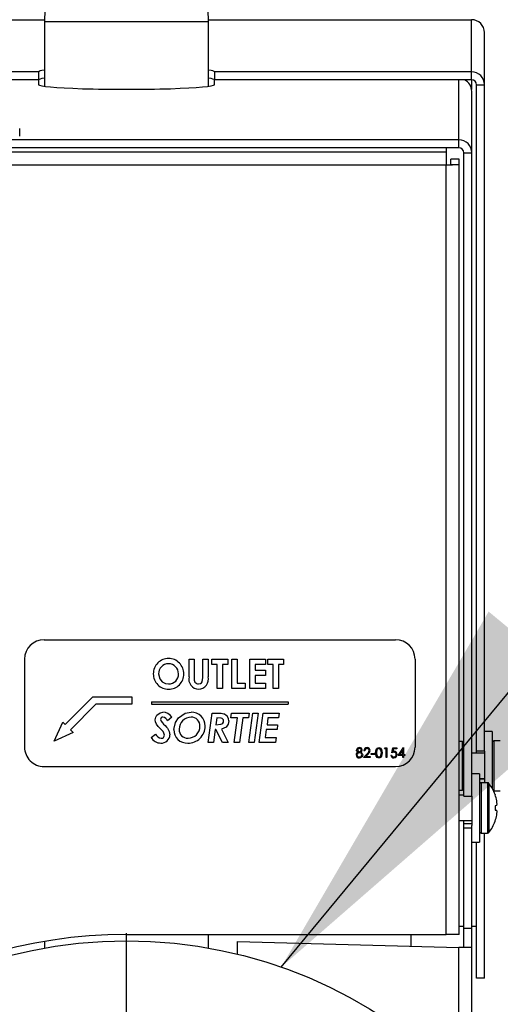
# Model space of a CAD drawing. Units: inches. Extents: x 1.1 to 15.3, y 0.5 to 10.6.
# Drawn here: x 4.4 to 4.5, y 6.6 to 7 of the extents above; entities that cross this region are included whole.
import ezdxf

# ---------------------------------------------------------------- set-up
doc = ezdxf.new("R2010")
doc.units = ezdxf.units.IN
doc.header["$MEASUREMENT"] = 0
doc.layers.add('FORMAT', color=7, linetype='Continuous')
doc.dimstyles.new('SLDDIMSTYLE2', dxfattribs={"dimtxt": 0.18, "dimasz": 0.13, "dimexe": 0, "dimexo": 0.0625, "dimgap": 0, "dimtad": 0, "dimtih": 1, "dimtoh": 1, "dimdec": 0, "dimrnd": 1e-09, "dimzin": 0, "dimdsep": 46, "dimtxsty": 'Standard', "dimsah": 1, "dimcen": 0.09, "dimadec": 0, "dimazin": 0, "dimtfac": 0.13, "dimtdec": 0, "dimtofl": 0, "dimtmove": 0, "dimatfit": 3, "dimfxl": 0, "dimfrac": 2, "dimtolj": 1, "dimtzin": 0, "dimarcsym": 0})

# ---------------------------------------------------------------- blocks, each defined once
blk = doc.blocks.new('SW_CENTERMARKSYMBOL_4')
at = {"layer": 'FORMAT', "color": 0}
for p, q in [((0, 0.004999999999999537), (0, 0.152499999999999)), ((-0.005000000000000083, 0), (-0.1525000000000001, 0)), ((0, 0), (-0.002500000000000315, 0)), ((0, 0), (0, 0.002499999999999768)), ((0, 0), (0, -0.002500000000000861)), ((0, 0), (0.002499999999999768, 0)), ((0.004999999999999537, 0), (0.1524999999999995, 0)), ((0, -0.00500000000000063), (0, -0.1525000000000001))]:
    blk.add_line(p, q, dxfattribs=at)

msp = doc.modelspace()

# ---------------------------------------------------------------- linework, layer by layer
at = {"color": 7, "linetype": 'Continuous', "lineweight": 25}
for p, q in [((4.36841522955549, 6.963541289535579), (4.368029465751413, 6.951151289535579)), ((4.420529465751413, 6.951151289535579), (4.420143701947336, 6.963541289535579)), ((4.194259465751413, 6.951871363971467), (4.368051885336047, 6.951871363971467)), ((4.368029465751413, 6.951151289535579), (4.368029465751413, 6.930544537709166)), ((4.394279465751413, 6.951151289535579), (4.368029465751413, 6.951151289535579)), ((4.420529465751413, 6.951151289535579), (4.394279465751413, 6.951151289535579)), ((4.420507046166781, 6.951871363971467), (4.504749465751411, 6.951871363971467)), ((4.420529465751413, 6.930544537709166), (4.420529465751413, 6.951151289535579)), ((4.504749465751411, 6.935189277919032), (4.504749465751411, 6.951871363971467)), ((4.508879465751412, 6.931060686583067), (4.508879465751412, 6.947742772635503)), ((4.366154465751412, 6.935189277919029), (4.274234465751413, 6.935189277919029)), ((4.366154465751412, 6.935189277919029), (4.366154465751412, 6.932612813719363)), ((4.504749465751411, 6.935189277919032), (4.422404465751413, 6.935189277919029)), ((4.422404465751413, 6.935189277919029), (4.422404465751413, 6.932612813719364)), ((4.504749465751411, 6.932612813719364), (4.504749465751411, 6.935189277919032)), ((4.366154465751412, 6.932612813719363), (4.274234465751413, 6.932612813719363)), ((4.366154465751414, 6.932612813719363), (4.366154465751414, 6.93107370870032)), ((4.422404465751414, 6.931073708700321), (4.422404465751414, 6.932612813719364)), ((4.504749465751411, 6.932612813719364), (4.422404465751413, 6.932612813719364)), ((4.500669465751414, 6.913425031119347), (4.500669465751413, 6.932612813719364)), ((4.504749465751412, 6.932612813719364), (4.504749465751412, 6.929550893295218)), ((4.506299465751412, 6.931060686583067), (4.508879465751412, 6.931060686583067)), ((4.506299465751413, 6.717737343112864), (4.506299465751412, 6.931060686583067)), ((4.508879465751413, 6.717737343112864), (4.508879465751412, 6.931060686583067)), ((4.504799465751414, 6.909296439783383), (4.504799465751414, 6.928910409087471)), ((4.360089465751423, 6.914565601839751), (4.360089465751423, 6.917012244199909)), ((4.500669465751414, 6.913425031119347), (4.354164465751413, 6.913425031119346)), ((4.500669465751414, 6.91084856691968), (4.500669465751414, 6.913425031119347)), ((4.201689465751418, 6.909551624718682), (4.496589465751417, 6.909551624718681)), ((4.500669465751414, 6.91084856691968), (4.354164465751413, 6.91084856691968)), ((4.496589465751417, 6.91084856691968), (4.496589465751417, 6.909551624718681)), ((4.496589465751417, 6.909551624718681), (4.496589465751417, 6.905427284740143)), ((4.502219465751414, 6.909296439783384), (4.504799465751414, 6.909296439783383)), ((4.502219465751415, 6.703318817446536), (4.502219465751414, 6.909296439783384)), ((4.504799465751415, 6.703318817446536), (4.504799465751414, 6.909296439783383)), ((4.201689465751418, 6.905427284740146), (4.496589465751417, 6.905427284740143)), ((4.496589465751417, 6.659097284740144), (4.496589465751417, 6.905427284740143)), ((4.500719465751418, 6.907257364392708), (4.498139465751418, 6.907257364392708)), ((4.498139465751417, 6.905508516798033), (4.498139465751418, 6.907257364392708)), ((4.498139465751417, 6.905508516798033), (4.500719465751418, 6.905508516798033)), ((4.500719465751418, 6.905508516798033), (4.500719465751418, 6.907257364392708)), ((4.500719465751418, 6.659097284740144), (4.500719465751418, 6.905508516798033)), ((4.367889465751418, 6.753439784740144), (4.480389465751418, 6.753439784740144)), ((4.361639465751417, 6.747189784740145), (4.361639465751417, 6.719064784740144)), ((4.414283696520648, 6.747189784740145), (4.41596638882834, 6.747189784740145)), ((4.414283696520648, 6.741597086422837), (4.414283696520648, 6.747189784740145)), ((4.41596638882834, 6.747189784740145), (4.41596638882834, 6.74109002512476)), ((4.418730811905264, 6.741313507696876), (4.418730811905264, 6.747189784740145)), ((4.418730811905264, 6.747189784740145), (4.420413504212956, 6.747189784740145)), ((4.420413504212956, 6.747189784740145), (4.420413504212956, 6.741597086422837)), ((4.421615427289879, 6.745507092432452), (4.421615427289879, 6.747189784740145)), ((4.421615427289879, 6.747189784740145), (4.426663504212955, 6.747189784740145)), ((4.426663504212955, 6.747189784740145), (4.426663504212955, 6.745507092432452)), ((4.427985619597571, 6.747189784740145), (4.429668311905263, 6.747189784740145)), ((4.427985619597571, 6.737814784740144), (4.427985619597571, 6.747189784740145)), ((4.429668311905263, 6.747189784740145), (4.429668311905263, 6.739497477047836)), ((4.433754850366802, 6.747189784740145), (4.438802927289879, 6.747189784740145)), ((4.433754850366802, 6.737814784740144), (4.433754850366802, 6.747189784740145)), ((4.438802927289879, 6.747189784740145), (4.438802927289879, 6.745507092432452)), ((4.439524081136033, 6.747189784740145), (4.44457215805911, 6.747189784740145)), ((4.439524081136033, 6.745507092432452), (4.439524081136033, 6.747189784740145)), ((4.44457215805911, 6.747189784740145), (4.44457215805911, 6.745507092432452)), ((4.486639465751417, 6.747189784740145), (4.486639465751417, 6.719064784740144)), ((4.423298119597572, 6.745507092432452), (4.421615427289879, 6.745507092432452)), ((4.423298119597572, 6.737814784740144), (4.423298119597572, 6.745507092432452)), ((4.426663504212955, 6.745507092432452), (4.424980811905264, 6.745507092432452)), ((4.424980811905264, 6.745507092432452), (4.424980811905264, 6.737814784740144)), ((4.435437542674495, 6.745507092432452), (4.435437542674495, 6.743704207817068)), ((4.438802927289879, 6.745507092432452), (4.435437542674495, 6.745507092432452)), ((4.441206773443724, 6.745507092432452), (4.439524081136033, 6.745507092432452)), ((4.441206773443724, 6.737814784740144), (4.441206773443724, 6.745507092432452)), ((4.442889465751417, 6.745507092432452), (4.442889465751417, 6.737814784740144)), ((4.44457215805911, 6.745507092432452), (4.442889465751417, 6.745507092432452)), ((4.435437542674495, 6.743704207817068), (4.438802927289879, 6.743704207817068)), ((4.438802927289879, 6.742021515509376), (4.435437542674495, 6.742021515509376)), ((4.435437542674495, 6.742021515509376), (4.435437542674495, 6.739497477047836)), ((4.438802927289879, 6.743704207817068), (4.438802927289879, 6.742021515509376)), ((4.424980811905264, 6.737814784740144), (4.423298119597572, 6.737814784740144)), ((4.432312542674494, 6.737814784740144), (4.427985619597571, 6.737814784740144)), ((4.429668311905263, 6.739497477047836), (4.432312542674494, 6.739497477047836)), ((4.432312542674494, 6.739497477047836), (4.432312542674494, 6.737814784740144)), ((4.438802927289879, 6.737814784740144), (4.433754850366802, 6.737814784740144)), ((4.435437542674495, 6.739497477047836), (4.438802927289879, 6.739497477047836)), ((4.438802927289879, 6.739497477047836), (4.438802927289879, 6.737814784740144)), ((4.442889465751417, 6.737814784740144), (4.441206773443724, 6.737814784740144)), ((4.374675630986586, 6.726257199975313), (4.383514465751418, 6.735096034740144)), ((4.383514465751418, 6.735096034740144), (4.396014465751417, 6.735096034740144)), ((4.396014465751417, 6.735096034740144), (4.396014465751417, 6.732752284740144)), ((4.38448527878823, 6.732752284740144), (4.376332912504992, 6.724599918456906)), ((4.396014465751417, 6.732752284740144), (4.38448527878823, 6.732752284740144)), ((4.402264465751418, 6.733502284740144), (4.402264465751418, 6.732752284740144)), ((4.402264465751418, 6.733502284740144), (4.446014465751417, 6.733502284740144)), ((4.402264465751418, 6.732752284740144), (4.446014465751417, 6.732752284740144)), ((4.446014465751417, 6.733502284740144), (4.446014465751417, 6.732752284740144)), ((4.408749216352379, 6.728653522389675), (4.407445881015841, 6.727517329481022)), ((4.420413504212956, 6.720581857726214), (4.421728107578341, 6.729956857726213)), ((4.421728107578341, 6.729956857726213), (4.42335633774661, 6.729956857726213)), ((4.423207975366802, 6.728394357726213), (4.422905616592764, 6.726230896187752)), ((4.427649456736995, 6.728394357726213), (4.427865427289879, 6.729956857726213)), ((4.429788504212956, 6.728394357726213), (4.427649456736995, 6.728394357726213)), ((4.427865427289879, 6.729956857726213), (4.433514465751418, 6.729956857726213)), ((4.428706773443725, 6.720581857726214), (4.429788504212956, 6.728394357726213)), ((4.43148622055911, 6.728394357726213), (4.430402611785071, 6.720581857726214)), ((4.433311641232186, 6.728394357726213), (4.43148622055911, 6.728394357726213)), ((4.433514465751418, 6.729956857726213), (4.433311641232186, 6.728394357726213)), ((4.433394273443725, 6.720581857726214), (4.434708876809109, 6.729956857726213)), ((4.434708876809109, 6.729956857726213), (4.436406593155263, 6.729956857726213)), ((4.436406593155263, 6.729956857726213), (4.435091989789879, 6.720581857726214)), ((4.43675965805911, 6.720581857726214), (4.438074261424495, 6.729956857726213)), ((4.438074261424495, 6.729956857726213), (4.443129850366802, 6.729956857726213)), ((4.439554129212956, 6.728394357726213), (4.43924989243411, 6.726230896187752)), ((4.442932659861994, 6.728394357726213), (4.439554129212956, 6.728394357726213)), ((4.443129850366802, 6.729956857726213), (4.442932659861994, 6.728394357726213)), ((4.371084854363373, 6.721009141833694), (4.373846990227382, 6.727085840734516)), ((4.373846990227382, 6.727085840734516), (4.374675630986586, 6.726257199975313)), ((4.43924989243411, 6.726230896187752), (4.442660349164879, 6.726230896187752)), ((4.442660349164879, 6.726230896187752), (4.442461280655263, 6.724668396187751)), ((4.377161553264195, 6.723771277697703), (4.371084854363373, 6.721009141833694)), ((4.376332912504992, 6.724599918456906), (4.377161553264195, 6.723771277697703)), ((4.402168687506225, 6.722159381764675), (4.40355653305911, 6.723250502557944)), ((4.422685890030263, 6.724668396187751), (4.42211122055911, 6.720581857726214)), ((4.422845520438917, 6.724668396187751), (4.422685890030263, 6.724668396187751)), ((4.424963909861995, 6.720581857726214), (4.422845520438917, 6.724668396187751)), ((4.424680331136033, 6.724754784408907), (4.426843792674494, 6.720581857726214)), ((4.43903016587161, 6.724668396187751), (4.438677100967763, 6.722144357726213)), ((4.438677100967763, 6.722144357726213), (4.442143897842763, 6.722144357726213)), ((4.442461280655263, 6.724668396187751), (4.43903016587161, 6.724668396187751)), ((4.442143897842763, 6.722144357726213), (4.441946707337956, 6.720581857726214)), ((4.51132946575142, 6.724013647502476), (4.508879465751411, 6.724013647502476)), ((4.511329465751422, 6.724013647502484), (4.511329465751422, 6.705894438859255)), ((4.42211122055911, 6.720581857726214), (4.420413504212956, 6.720581857726214)), ((4.426843792674494, 6.720581857726214), (4.424963909861995, 6.720581857726214)), ((4.430402611785071, 6.720581857726214), (4.428706773443725, 6.720581857726214)), ((4.435091989789879, 6.720581857726214), (4.433394273443725, 6.720581857726214)), ((4.441946707337956, 6.720581857726214), (4.43675965805911, 6.720581857726214)), ((4.476897411072091, 6.718489155833153), (4.477080829541642, 6.718809668653667)), ((4.477080829541642, 6.718809668653667), (4.477658629020809, 6.718809668653667)), ((4.477658629020809, 6.718809668653667), (4.477658629020809, 6.715684668653666)), ((4.479181064918245, 6.717247168653666), (4.479501577738758, 6.718809668653667)), ((4.479501577738758, 6.718809668653667), (4.480783629020809, 6.718809668653667)), ((4.480783629020809, 6.718809668653667), (4.480783629020809, 6.718489155833153)), ((4.481224334149014, 6.71640582249982), (4.482930188516002, 6.718889796858794)), ((4.482930188516002, 6.718889796858794), (4.482987154661834, 6.718889796858794)), ((4.482987154661834, 6.718889796858794), (4.482987154661834, 6.716726335320333)), ((4.501719465751416, 6.720813647502486), (4.500719465751419, 6.720813647502486)), ((4.501719465751416, 6.720813647502486), (4.501719465751416, 6.713063647502485)), ((4.513928216650683, 6.721113647502484), (4.51190446575141, 6.721113647502484)), ((4.511904465751412, 6.721113647502466), (4.511904465751412, 6.705013647502465)), ((4.470166641841322, 6.715684668653666), (4.471378580943886, 6.716977987964563)), ((4.47229003927722, 6.715684668653666), (4.470166641841322, 6.715684668653666)), ((4.470567282866963, 6.717848130192127), (4.470286834149015, 6.717848130192127)), ((4.471617713556065, 6.716839641610396), (4.470835837554463, 6.716005181474179)), ((4.470835837554463, 6.716005181474179), (4.47229003927722, 6.716005181474179)), ((4.47229003927722, 6.716005181474179), (4.47229003927722, 6.715684668653666)), ((4.472570487995168, 6.717046848140846), (4.473772411072091, 6.717046848140846)), ((4.472570487995168, 6.716726335320333), (4.472570487995168, 6.717046848140846)), ((4.473772411072091, 6.716726335320333), (4.472570487995168, 6.716726335320333)), ((4.473772411072091, 6.717046848140846), (4.473772411072091, 6.716726335320333)), ((4.47737818030286, 6.718489155833153), (4.476897411072091, 6.718489155833153)), ((4.47737818030286, 6.715684668653666), (4.47737818030286, 6.718489155833153)), ((4.477658629020809, 6.715684668653666), (4.47737818030286, 6.715684668653666)), ((4.478860552097732, 6.716485950704948), (4.479141000815681, 6.716485950704948)), ((4.479720678299655, 6.718489155833153), (4.479552283868566, 6.717667215728987)), ((4.480783629020809, 6.718489155833153), (4.479720678299655, 6.718489155833153)), ((4.482706705943886, 6.71640582249982), (4.481224334149014, 6.71640582249982)), ((4.482706705943886, 6.718083506794692), (4.481775215559271, 6.716726335320333)), ((4.481775215559271, 6.716726335320333), (4.482706705943886, 6.716726335320333)), ((4.482706705943886, 6.716726335320333), (4.482706705943886, 6.718083506794692)), ((4.482706705943886, 6.715684668653666), (4.482706705943886, 6.71640582249982)), ((4.482987154661834, 6.715684668653666), (4.482706705943886, 6.715684668653666)), ((4.482987154661834, 6.716726335320333), (4.483347731584911, 6.716726335320333)), ((4.483347731584911, 6.71640582249982), (4.482987154661834, 6.71640582249982)), ((4.482987154661834, 6.71640582249982), (4.482987154661834, 6.715684668653666)), ((4.483347731584911, 6.716726335320333), (4.483347731584911, 6.71640582249982)), ((4.508879465751413, 6.717141147502484), (4.504799465751415, 6.717141147502484)), ((4.508879465751413, 6.717737343112864), (4.506299465751413, 6.717737343112864)), ((4.506299465751413, 6.717141147502484), (4.506299465751413, 6.717737343112864)), ((4.508879465751413, 6.717737343112864), (4.508879465751413, 6.707647284740147)), ((4.367889465751418, 6.712814784740144), (4.480389465751418, 6.712814784740144)), ((4.501719465751416, 6.713063647502485), (4.501719465751416, 6.705313647502485)), ((4.507249465751426, 6.71054728474014), (4.504799465751416, 6.71054728474014)), ((4.507249465751427, 6.710547284740148), (4.507249465751427, 6.688647284740148)), ((4.507249465751428, 6.708986147502483), (4.508879465751413, 6.708986147502483)), ((4.508879465751413, 6.708832856045898), (4.507249465751428, 6.708832856045898)), ((4.508879465751413, 6.707673551035585), (4.507249465751428, 6.707673551035585)), ((4.509848216650688, 6.707647284740148), (4.507824465751415, 6.707647284740148)), ((4.507824465751416, 6.70764728474013), (4.507824465751416, 6.69154728474013)), ((4.508879465751413, 6.707673551035585), (4.508879465751413, 6.707795590635167)), ((4.508879465751413, 6.707647284740148), (4.508879465751413, 6.707673551035585)), ((4.509848216650689, 6.70764728474013), (4.509848216650689, 6.69154728474013)), ((4.510301119536929, 6.707426550142974), (4.510301119536929, 6.691768019337286)), ((4.500719465751419, 6.705313647502485), (4.501719465751416, 6.705313647502485)), ((4.502219465751415, 6.703674784740148), (4.500719465751418, 6.703674784740148)), ((4.502219465751415, 6.703318817446536), (4.504799465751415, 6.703318817446536)), ((4.504799465751418, 6.703318817446536), (4.504799465751418, 6.693917371559607)), ((4.51190446575141, 6.705013647502484), (4.513928216650683, 6.705013647502484)), ((4.512257078642652, 6.703877077930231), (4.512257078642648, 6.703821895594666)), ((4.512768134859302, 6.700327045909547), (4.512257078642633, 6.700282334284164)), ((4.512257078642633, 6.700282334284164), (4.512257078642635, 6.698912235196091)), ((4.51277779426177, 6.701840966320835), (4.512768134859289, 6.701897982303293)), ((4.512768134859302, 6.700327045909547), (4.512777794261785, 6.70033926561868)), ((4.512257078642635, 6.698912235196091), (4.512768134859304, 6.698867523570712)), ((4.512777794261785, 6.698855303861582), (4.512768134859304, 6.698867523570712)), ((4.5127681348593, 6.697296587176967), (4.512777794261774, 6.697353603159426)), ((4.500719465751418, 6.695519784740148), (4.504799465751415, 6.695519784740148)), ((4.502219465751415, 6.69457900247783), (4.502219465751415, 6.695519784740148)), ((4.502219465751415, 6.69457900247783), (4.504799465751415, 6.69457900247783)), ((4.502219465751415, 6.693255025369256), (4.502219465751415, 6.69457900247783)), ((4.504799465751415, 6.693255025369256), (4.504799465751418, 6.693917371559607)), ((4.51225707864265, 6.695372673885589), (4.51225707864265, 6.695317491550024)), ((4.502219465751415, 6.693255025369256), (4.504799465751415, 6.693255025369256)), ((4.502219465751415, 6.660985801519473), (4.502219465751415, 6.693255025369256)), ((4.504799465751415, 6.660985801519473), (4.504799465751415, 6.693255025369256)), ((4.507824465751415, 6.691547284740149), (4.509848216650688, 6.691547284740149)), ((4.508879465751414, 6.645112813719364), (4.508879465751413, 6.691547284740149)), ((4.504799465751416, 6.688647284740139), (4.507249465751426, 6.688647284740139)), ((4.506299465751414, 6.645112813719364), (4.506299465751414, 6.688647284740139)), ((4.394279465751421, 6.659097284740144), (4.496589465751417, 6.659097284740144)), ((4.420529465751413, 6.654741554541943), (4.420529465751413, 6.659097284740144)), ((4.485433501184483, 6.655354754904095), (4.485433501184483, 6.659097284740144)), ((4.500719465751418, 6.659097284740144), (4.496589465751417, 6.659097284740144)), ((4.50071946575142, 6.661794899771802), (4.502219465751417, 6.661794899771802)), ((4.504799465751415, 6.660985801519473), (4.502219465751415, 6.660985801519473)), ((4.502219465751415, 6.654899539330061), (4.502219465751415, 6.660985801519473)), ((4.504799465751417, 6.661794899771802), (4.506299465751414, 6.661794899771802)), ((4.504799465751415, 6.654899539330061), (4.504799465751415, 6.660985801519473)), ((4.368029465751413, 6.656876502747636), (4.368029465751413, 6.654741554541943)), ((4.429799465751415, 6.656863484371172), (4.500669465751415, 6.654941573503131)), ((4.429799465751415, 6.652790052267487), (4.429799465751415, 6.656863484371172)), ((4.500669465751415, 6.612797331236518), (4.500669465751415, 6.654941573503131)), ((4.504799465751415, 6.608472903559119), (4.504799465751415, 6.654899539330061)), ((4.508879465751414, 6.645112813719364), (4.506299465751414, 6.645112813719364))]:
    msp.add_line(p, q, dxfattribs=at)
at = {"color": 7, "linetype": 'Continuous', "lineweight": 25, "flags": 128}
for points in [[(4.404548119597571, 6.742483504692067), (4.404900181731423, 6.740936905154842), (4.405701214549494, 6.739978246278605)], [(4.417316674285072, 6.739257092432451), (4.418015626775394, 6.739410561667978), (4.418312376430688, 6.739614852496203), (4.418536996575152, 6.739895835945005), (4.418730811905264, 6.741313507696876)], [(4.405701214549494, 6.739978246278605), (4.406793806856954, 6.739395226035444), (4.407759507818725, 6.739257092432451)], [(4.40346638882834, 6.727750202077176), (4.403647736096356, 6.728683673128137), (4.404033546280264, 6.729325848110829)], [(4.404033546280264, 6.729325848110829), (4.405014804979097, 6.730038271151662), (4.405960379212956, 6.730197242341597)], [(4.409476004212956, 6.724653372149291), (4.409921046679711, 6.726913742819931), (4.410908921881225, 6.728435673831982)], [(4.410908921881225, 6.728435673831982), (4.413012529789667, 6.729868153173611), (4.414995460342763, 6.730197242341597)], [(4.425341388828341, 6.727419673231021), (4.425290452068484, 6.727746876945805), (4.425118944548682, 6.72802929310737), (4.424849908174581, 6.728221412910376), (4.424533813571307, 6.728321639111252), (4.423207975366802, 6.728394357726213)], [(4.42335633774661, 6.729956857726213), (4.42455843876281, 6.729900689302096), (4.425478483179302, 6.729693937053137)], [(4.403877671881225, 6.726392404601214), (4.403555431331829, 6.727126578263277), (4.40346638882834, 6.727750202077176)], [(4.405158471160071, 6.724880610731022), (4.404404257890824, 6.725696874378746), (4.403877671881225, 6.726392404601214)], [(4.406621436905263, 6.725930415418521), (4.407046011440721, 6.72547435218926), (4.407359492794686, 6.725098459288713)], [(4.407359492794686, 6.725098459288713), (4.407979545947966, 6.724004034383114), (4.40815388882834, 6.723032654000252)], [(4.422905616592764, 6.726230896187752), (4.424430076436464, 6.726359714174854), (4.424792858933171, 6.726481044776309), (4.425096208013982, 6.726711794091628), (4.425285870698238, 6.727041947499357), (4.425341388828341, 6.727419673231021)], [(4.427024081136032, 6.727414039216598), (4.426822905532942, 6.726357082146813), (4.426199411778751, 6.725482227085495), (4.424680331136033, 6.724754784408907)], [(4.474012795687476, 6.717245916650461), (4.474194238004745, 6.718316764095581), (4.474340787059456, 6.71854741225247), (4.474541900641489, 6.718731830949831), (4.474787677932781, 6.718850299516988), (4.475057592362155, 6.718889796858794)], [(4.475057592362155, 6.718889796858794), (4.475329605818522, 6.718850927961592), (4.475578051161605, 6.718733569075182), (4.4759332996614, 6.718319495611397), (4.476136193123373, 6.717245916650461)], [(4.468379407266001, 6.717425579110397), (4.468025473031323, 6.717733853975162), (4.467949405814254, 6.717903730257929), (4.467923052097732, 6.71808788880591)], [(4.468043244405425, 6.716559818894051), (4.468127643697736, 6.716260619461314), (4.468348645546844, 6.716041144767119), (4.46882324240222, 6.715925053269051)], [(4.469649564517604, 6.715947589326744), (4.469222697936845, 6.715662956789934), (4.468820112394207, 6.715604540448537)], [(4.469445487995168, 6.718089766810718), (4.469371637869444, 6.718319457550485), (4.46919460092673, 6.718485882828477), (4.46882324240222, 6.718569284038282)], [(4.469282101576899, 6.717425579110397), (4.469751176041222, 6.717046731796699), (4.469853236398039, 6.716831181136135), (4.469886193123373, 6.716594874983794)], [(4.469886193123373, 6.716594874983794), (4.469811720960728, 6.716210220951899), (4.469649564517604, 6.715947589326744)], [(4.475057592362155, 6.715604540448537), (4.474787943114193, 6.715643632731362), (4.474542309103413, 6.715761485631067), (4.474196293568172, 6.716177003374955), (4.474012795687476, 6.717245916650461)], [(4.475066982386194, 6.718569284038282), (4.474856238532423, 6.718533109424139), (4.474668315034674, 6.718430595257747), (4.474518413789329, 6.718278203101264), (4.474413396087987, 6.71809157135184), (4.474293244405424, 6.717247168653666)], [(4.474293244405424, 6.717247168653666), (4.474413233960804, 6.716402923583291), (4.474668489099911, 6.716064288729688), (4.474856505835263, 6.715962200050634), (4.475066982386194, 6.715925053269051)], [(4.476136193123373, 6.717245916650461), (4.47593361323228, 6.716173542239496), (4.47557741628972, 6.715761225198768), (4.475329319533951, 6.715643676443945), (4.475057592362155, 6.715604540448537)], [(4.475855744405425, 6.717247168653666), (4.47571710806923, 6.718087905594788), (4.475464772477462, 6.718428885081084), (4.475277428426776, 6.718532269431253), (4.475066982386194, 6.718569284038282)], [(4.47573743010254, 6.716461536642448), (4.475836178700884, 6.716896607269542), (4.475855744405425, 6.717247168653666)], [(4.479869666681065, 6.717407425063923), (4.47947722174267, 6.717347439063642), (4.479181064918245, 6.717247168653666)], [(4.479552283868566, 6.717667215728987), (4.479756358445601, 6.717714556758006), (4.479920372810873, 6.717727937884435)], [(4.511781009479744, 6.705027057305805), (4.511792288816252, 6.705024695966234), (4.511904465751412, 6.705013647502466)]]:
    msp.add_lwpolyline(points, dxfattribs=at)
at = {"color": 7, "linetype": 'Continuous', "lineweight": 25}
msp.add_circle((4.394279465751413, 6.50705628953558), 0.1500000000000004, dxfattribs=at)
for centre, radius, start, end in [((4.504748691144346, 6.947740588859792), 0.004130775184303069, 0.03028998962918198, 89.98925583846399), ((4.504748691144343, 6.931058502807353), 0.004130775184306624, 0.03028998966611428, 89.98925583841469), ((4.504746921000483, 6.931060270998344), 0.001552544806550828, 0.01533691707088441, 89.90608737811066), ((4.500668691144347, 6.909294256007671), 0.004130775184303958, 0.03028998964149492, 89.98925583843933), ((4.500666921000485, 6.90929602419866), 0.001552544806550828, 0.01533691710366213, 89.90608737807788), ((4.496461202646632, 7.016977775787052), 0.1115505647866949, 270.0658798653768, 272.1877056235354), ((4.367889465751418, 6.747189784740145), 0.006250000000000533, 90, 180), ((4.480389465751418, 6.747189784740145), 0.006249999999999645, 0, 90), ((4.407749079932866, 6.742546351221203), 0.004883819004780478, 89.96579175820624, 180.4729180395223), ((4.407729630911557, 6.742558123064287), 0.004872097623428563, 359.012013825715, 89.73698840059278), ((4.407689571467661, 6.742603925630419), 0.00314375906431872, 89.34146612376081, 182.1952381700718), ((4.407737872544613, 6.742566298452931), 0.003181201869213249, 358.745493103451, 90.21916977378751), ((4.407721616018677, 6.742430973968006), 0.004856768883880176, 179.1143945402426, 270.5134851816737), ((4.40776072900736, 6.742415712273285), 0.00315862007690366, 269.9778482518339, 1.46834353869432), ((4.407792634487026, 6.742383544184537), 0.004809222643392169, 269.6724581639414, 1.079096069005153), ((4.417496916653671, 6.740866532357117), 0.003295222733928773, 167.1910413804876, 267.5183320292462), ((4.417353357353157, 6.740697946839721), 0.001441321293269943, 164.2150800932743, 268.5416076462237), ((4.417302536380135, 6.740788353601397), 0.003214369243462383, 270.9215509374379, 14.57216647962635), ((4.405885332637935, 6.727899788426782), 0.000737556054767296, 85.18569936755941, 176.591722170898), ((4.405628457598691, 6.726643525995162), 0.002016571449045663, 25.67789699629639, 80.90464598714468), ((4.405938381081215, 6.726866527375787), 0.003330787609752155, 32.4462547770428, 89.62158821974478), ((4.415009611071311, 6.724784007080106), 0.003851108128414862, 90.79730632186946, 180.5744792065029), ((4.415059755259463, 6.725920481130422), 0.002716242710334806, 355.9675051397058, 92.188651905019), ((4.415166374982754, 6.725913429228027), 0.004287221315276371, 358.4197345196662, 92.28476269121158), ((4.424657564909959, 6.727473568616858), 0.002367264834733468, 358.5590361830118, 69.70955571042435), ((4.409538368811038, 6.729608703304834), 0.004694496087709763, 200.7741320042876, 231.5851088916727), ((4.414042393383339, 6.725748859856306), 0.005409770838808978, 268.298915946877, 0.4907923190689866), ((4.413998761921937, 6.725674831083913), 0.003770907374536735, 269.7067182572351, 0.8302049704507398), ((4.405303229027576, 6.723952741503809), 0.003611300278712043, 209.7750926265541, 269.7592289082364), ((4.405578191425416, 6.724078892303965), 0.002184795670393523, 202.2817350737066, 264.5499938683571), ((4.403109334638676, 6.722089646097494), 0.003462433258406267, 13.84334336086394, 53.71374741037901), ((4.405444100779596, 6.723046801308928), 0.002709824978750099, 266.6987536317581, 359.7008719134228), ((4.405427107716045, 6.722946935094139), 0.001044487023447801, 266.9034392896376, 358.417802082365), ((4.413604525460514, 6.724464978506664), 0.004132817423516044, 177.3872781365876, 273.8469649453652), ((4.413836922208453, 6.724583310188028), 0.002683125811749746, 176.536726725333, 273.045196473166), ((4.367889465751418, 6.719064784740144), 0.006250000000000533, 180, 270.0000000000008), ((4.468795556102542, 6.718015356378801), 0.0008755136728753893, 87.16280341504164, 175.2478520482335), ((4.468875803047733, 6.718039543031198), 0.0008510546187739129, 2.665734606513541, 92.48572232771586), ((4.471301635189703, 6.71787465837009), 0.001015147721471818, 89.75563483356557, 181.4974428372473), ((4.471333665725783, 6.717973813915827), 0.0009164017107269391, 359.1869646752084, 91.73219923994341), ((4.480389465751418, 6.719064784740144), 0.006250000000000533, 270.0000000000008, 0), ((4.501719465751416, 6.720313647502486), 0.0004999999999997229, 0, 90), ((4.511904465751412, 6.720538647502466), 0.0005749999999995481, 90, 180), ((4.468699270030837, 6.71654509428779), 0.0009367847731302899, 109.9650846346445, 178.5249342020947), ((4.468743109253579, 6.716581907554381), 0.0009803958094826276, 180.7421478179538, 274.5048171161995), ((4.468784563225649, 6.716506080688063), 0.0007432640096240926, 85.61463314139264, 175.8538807742379), ((4.468754982486323, 6.718018154735301), 0.0005553403683534702, 82.93960798799665, 173.2418134311378), ((4.468802249833408, 6.718172087051567), 0.0006052659317511527, 188.4154230704242, 273.0553055963504), ((4.468896515960176, 6.716631767104656), 0.0007105022587807513, 264.0806052524462, 356.568589040426), ((4.468869814846882, 6.718144911122599), 0.0005783082817938457, 266.5000456782212, 354.5282747310158), ((4.46887960522173, 6.716518602988772), 0.000729566884117215, 5.556184844681865, 93.0020598267162), ((4.469006675179566, 6.718090107570975), 0.0007193453796807297, 292.5124874308543, 359.1251882072779), ((4.471285188093665, 6.717851399704043), 0.0007179126717329756, 89.4909224257178, 180.2609368642728), ((4.47131579504574, 6.717915693313095), 0.0006540396377627116, 1.759089145792741, 92.12295762114852), ((4.470443495499961, 6.718216125557267), 0.001551570006769948, 307.0613972093324, 349.5899736270795), ((4.470407638651328, 6.718260900401257), 0.001866616678826915, 310.4114273772172, 350.7485953396989), ((4.475043731503705, 6.716641283809015), 0.0007166078355101225, 271.8593311681258, 345.4733323124507), ((4.479815062742715, 6.716562081710772), 0.0009575419058378237, 184.5602119353642, 269.9335694517588), ((4.479810169222461, 6.716604312848102), 0.0006795557030617796, 190.0306970486941, 271.6915221212244), ((4.479844227220955, 6.716664502012903), 0.001060393829826875, 268.3639594775484, 2.225363344736674), ((4.47984226330208, 6.716706153318659), 0.0007811927560033618, 269.1172907718749, 0.837469767802724), ((4.47993179263855, 6.716718640361729), 0.000691580798296667, 359.9114306380297, 95.15393153799117), ((4.479934454654381, 6.71675729977775), 0.0009707402497403628, 356.9516584793229, 90.83117857830878), ((4.507824465751416, 6.707072284740129), 0.0005750000000004363, 90, 179.9999999999115), ((4.509848216650689, 6.707072284740129), 0.0005750000000006385, 38.03289156078356, 90), ((4.500291965751415, 6.699597284740141), 0.01270750000000128, 19.68158781775717, 38.03289156178467), ((4.501719465751416, 6.705813647502485), 0.0005000000000006111, 270.0000000000008, 0), ((4.500236165155063, 6.699598902277548), 0.01274111587077161, 10.39572371289765, 19.35657211801444), ((4.502110979399204, 6.700196368647638), 0.0107928513757456, 3.437087022779609, 8.764784901825134), ((4.510755901227009, 6.701073633744303), 0.002151127143617131, 340.038563482153, 351.6852356258362), ((4.512349554084796, 6.700802991952373), 0.000536389097108717, 355.6767034008216, 4.32329660060547), ((4.500236165153713, 6.699595667203119), 0.01274111587218331, 340.6434278822565, 349.604276286408), ((4.510755901227843, 6.698120935736171), 0.002151127142761072, 8.314764371759038, 19.96143652013922), ((4.502110979409641, 6.698998200831508), 0.010792851365265, 351.2352150955848, 356.5629129798076), ((4.512464675878837, 6.698391577527868), 0.0004216841855456987, 354.4974592376394, 5.502540765879721), ((4.500291965751415, 6.699597284740141), 0.01270750000000839, 321.9671084381752, 340.3184121821795), ((4.507824465751416, 6.69212228474013), 0.0005749999999995481, 180.0000000000893, 270.0000000000008), ((4.509848216650689, 6.69212228474013), 0.000574999999999939, 270.0000000000008, 321.9671084391628), ((4.394279465751421, 6.502847284740144), 0.1562500000000009, 90, 158.2182545046288), ((4.500541923821177, 6.43949587905341), 0.2154457322015602, 88.86767279562761, 89.96608141332962)]:
    msp.add_arc(centre, radius, start, end, dxfattribs=at)
for centre, major_axis, ratio, start_param, end_param in [((4.394279465751413, 6.935189277919029), (0.02812500000000018, 0), 0.05240777928305627, 2.77438463303224, 3.141592653589791), ((4.394279465751413, 6.932612813719364), (0.02812500000000018, 0), 0.05240777928305627, 2.774384633031671, 3.141592653589791), ((4.394279465751413, 6.935189277919029), (0.02812500000000018, 0), 0.05240777928305627, 0, 0.3672080205575445), ((4.394279465751413, 6.932612813719364), (0.02812500000000018, 0), 0.05240777928305627, 0, 0.3672080205581069), ((4.394279465751413, 6.93107370870032), (0.02812500000000018, 0), 0.05240777928302469, 3.141592653589791, 6.283185307179586), ((4.500669465751414, 6.928910409087471), (0.004129999999999967, 0), 0.9996589191195921, 0, 1.112419416018229)]:
    msp.add_ellipse(centre, major_axis=major_axis, ratio=ratio, start_param=start_param, end_param=end_param, dxfattribs=at)

# ---------------------------------------------------------------- block references
at = {"layer": 'FORMAT'}
msp.add_blockref('SW_CENTERMARKSYMBOL_4', (4.394279465751418, 6.50705628953558), dxfattribs=at)

# ---------------------------------------------------------------- leaders
msp.add_leader([(4.443790706926787, 6.648649499108901), (4.843989321540286, 7.132373140852788), (4.968989321540287, 7.132373140852788)], dimstyle='SLDDIMSTYLE2', dxfattribs=at)

doc.saveas('drawing.dxf')
